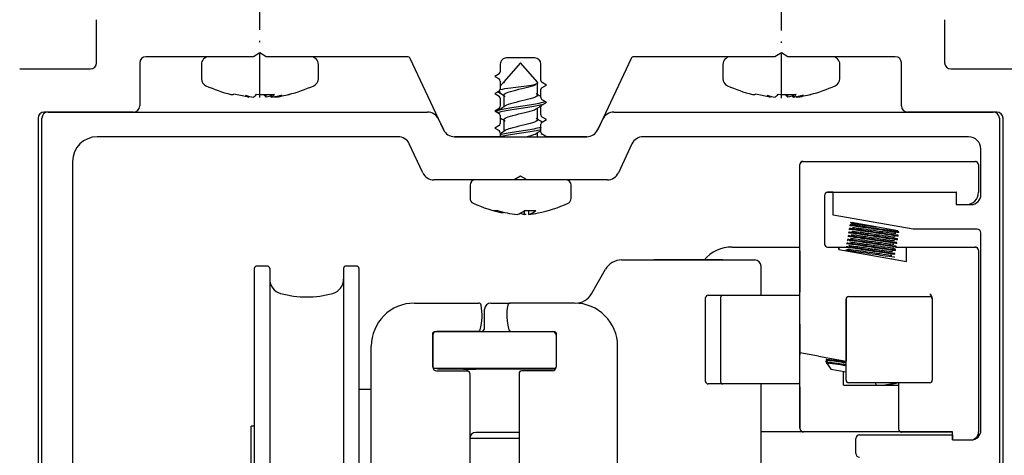
# Model space of a CAD drawing. Units: millimetres. Extents: x 10964 to 11602, y -233 to 363.
# Drawn here: x 11410 to 11490, y 183 to 218 of the extents above; entities that cross this region are included whole.
import ezdxf

# ---------------------------------------------------------------- set-up
doc = ezdxf.new("R2010")
doc.units = ezdxf.units.MM
doc.linetypes.add('ACAD_ISO10W100', pattern=[18, 12, -3, 0, -3])

msp = doc.modelspace()

# ---------------------------------------------------------------- linework, layer by layer
at = {"color": 10, "linetype": 'ACAD_ISO10W100', "ltscale": 0.3}
for p, q in [((11429.72, 211.879), (11429.72, 233.095)), ((11472.07, 211.834), (11472.07, 233.049))]:
    msp.add_line(p, q, dxfattribs=at)
at = {"color": 7, "linetype": 'Continuous'}
for p, q in [((11416.47, 214.705), (11416.47, 218.205)), ((11485.32, 218.205), (11485.32, 214.705)), ((11429.2, 215.205), (11420.47, 215.205)), ((11429.72, 215.505), (11429.2, 215.205)), ((11430.24, 215.205), (11429.72, 215.505)), ((11441.705, 215.205), (11430.24, 215.205)), ((11452.045, 215.105), (11449.745, 215.105)), ((11471.55, 215.205), (11460.086, 215.205)), ((11472.07, 215.505), (11471.55, 215.205)), ((11472.59, 215.205), (11472.07, 215.505)), ((11481.32, 215.205), (11472.59, 215.205)), ((11419.97, 214.705), (11419.97, 211.205)), ((11424.97, 214.572), (11424.97, 213.424)), ((11434.47, 213.424), (11434.47, 214.572)), ((11444.626, 209.282), (11441.932, 215.061)), ((11449.245, 214.605), (11449.245, 213.98)), ((11450.895, 214.705), (11449.542, 213.154)), ((11452.286, 213.111), (11450.895, 214.705)), ((11452.545, 213.28), (11452.545, 214.605)), ((11459.859, 215.061), (11457.164, 209.282)), ((11467.32, 214.572), (11467.32, 213.424)), ((11476.82, 213.424), (11476.82, 214.572)), ((11481.82, 211.205), (11481.82, 214.705)), ((11410.22, 214.205), (11415.97, 214.205)), ((11449.145, 213.807), (11448.795, 213.605)), ((11448.795, 213.605), (11449.145, 213.403)), ((11485.82, 214.205), (11491.57, 214.205)), ((11449.245, 213.23), (11449.245, 212.58)), ((11449.446, 213.044), (11449.245, 212.814)), ((11452.258, 212.091), (11452.258, 213.091)), ((11452.995, 212.905), (11452.645, 213.107)), ((11452.645, 212.703), (11452.995, 212.905)), ((11428.82, 211.911), (11427.62, 212.152)), ((11428.555, 212.077), (11428.82, 211.911)), ((11428.82, 212.006), (11428.82, 211.911)), ((11430.239, 211.91), (11429.988, 212.152)), ((11430.239, 211.91), (11430.239, 212.124)), ((11430.619, 212.009), (11430.239, 211.91)), ((11430.619, 212.14), (11430.619, 211.911)), ((11430.67, 212.142), (11430.67, 211.91)), ((11430.67, 211.91), (11431.493, 212.077)), ((11431.493, 212.077), (11430.924, 211.911)), ((11449.145, 212.407), (11448.795, 212.205)), ((11448.795, 212.205), (11449.145, 212.003)), ((11449.539, 212.09), (11449.539, 211.152)), ((11452.545, 211.88), (11452.545, 212.53)), ((11471.17, 211.911), (11469.97, 212.152)), ((11470.905, 212.077), (11471.17, 211.911)), ((11471.17, 212.006), (11471.17, 211.911)), ((11472.589, 211.91), (11472.338, 212.152)), ((11472.589, 211.91), (11472.589, 212.124)), ((11472.969, 212.009), (11472.589, 211.91)), ((11472.969, 212.14), (11472.969, 211.911)), ((11473.02, 212.142), (11473.02, 211.91)), ((11473.02, 211.91), (11473.843, 212.077)), ((11473.843, 212.077), (11473.274, 211.911)), ((11449.245, 211.83), (11449.245, 211.18)), ((11452.545, 210.48), (11452.545, 211.13)), ((11452.995, 211.505), (11452.645, 211.707)), ((11452.645, 211.303), (11452.995, 211.505)), ((11419.47, 210.705), (11412.22, 210.705)), ((11412.52, 210.705), (11443.326, 210.705)), ((11449.145, 211.007), (11448.795, 210.805)), ((11448.795, 210.805), (11449.145, 210.603)), ((11449.245, 210.43), (11449.245, 209.78)), ((11452.258, 210.089), (11452.258, 211.029)), ((11452.995, 210.105), (11452.645, 210.307)), ((11458.465, 210.705), (11489.27, 210.705)), ((11489.57, 210.705), (11482.32, 210.705)), ((11411.72, 210.205), (11411.72, 138.405)), ((11412.02, 139.096), (11412.02, 210.205)), ((11444.232, 210.128), (11444.626, 209.282)), ((11449.145, 209.607), (11448.795, 209.405)), ((11449.538, 210.091), (11449.538, 209.152)), ((11452.545, 209.08), (11452.545, 209.73)), ((11452.645, 209.903), (11452.995, 210.105)), ((11457.164, 209.282), (11457.559, 210.128)), ((11489.77, 210.205), (11489.77, 180.355)), ((11490.07, 138.405), (11490.07, 210.205)), ((11440.948, 208.705), (11416.52, 208.705)), ((11445.532, 208.705), (11456.258, 208.705)), ((11449.245, 208.705), (11445.532, 208.705)), ((11448.795, 209.405), (11449.145, 209.203)), ((11449.245, 209.03), (11449.245, 208.705)), ((11452.257, 208.705), (11452.257, 209.028)), ((11452.995, 208.705), (11452.645, 208.907)), ((11456.258, 208.705), (11452.995, 208.705)), ((11487.27, 208.705), (11460.842, 208.705)), ((11442.948, 205.782), (11441.854, 208.128)), ((11459.936, 208.128), (11458.843, 205.782)), ((11488.27, 204.005), (11488.27, 207.705)), ((11414.52, 206.705), (11414.52, 171.225)), ((11473.57, 199.749), (11473.57, 206.455)), ((11473.575, 191.158), (11473.575, 206.448)), ((11473.82, 206.705), (11475.07, 206.705)), ((11473.825, 206.698), (11475.075, 206.698)), ((11475.07, 206.705), (11486.57, 206.705)), ((11475.075, 206.698), (11486.575, 206.698)), ((11486.57, 206.705), (11487.82, 206.705)), ((11486.575, 206.698), (11487.825, 206.698)), ((11488.075, 206.448), (11488.075, 204.198)), ((11450.895, 205.505), (11450.376, 205.205)), ((11451.415, 205.205), (11450.895, 205.505)), ((11450.376, 205.205), (11443.854, 205.205)), ((11446.792, 204.775), (11446.792, 203.703)), ((11451.415, 205.205), (11450.376, 205.205)), ((11457.936, 205.205), (11451.415, 205.205)), ((11454.999, 203.703), (11454.999, 204.775)), ((11475.575, 203.948), (11475.575, 199.998)), ((11476.27, 204.198), (11475.825, 204.198)), ((11476.27, 204.191), (11475.825, 204.191)), ((11476.27, 204.205), (11486.27, 204.205)), ((11476.27, 202.351), (11476.27, 204.205)), ((11486.27, 204.205), (11486.27, 203.205)), ((11486.275, 204.198), (11486.27, 204.198)), ((11486.275, 204.191), (11486.27, 204.191)), ((11486.27, 203.205), (11487.47, 203.205)), ((11448.661, 202.724), (11449.014, 202.724)), ((11451.186, 202.714), (11451.186, 202.402)), ((11451.204, 202.724), (11452.14, 202.724)), ((11451.54, 202.724), (11451.54, 202.402)), ((11482.77, 201.205), (11476.27, 202.351)), ((11477.634, 201.512), (11477.628, 201.476)), ((11477.641, 201.55), (11477.635, 201.514)), ((11477.676, 201.778), (11477.716, 201.744)), ((11477.681, 201.77), (11477.851, 201.627)), ((11477.681, 201.764), (11477.846, 201.625)), ((11479.732, 201.393), (11477.769, 201.739)), ((11477.769, 201.739), (11477.887, 201.64)), ((11477.53, 200.922), (11477.524, 200.886)), ((11477.537, 200.959), (11477.531, 200.923)), ((11477.582, 201.217), (11477.576, 201.181)), ((11477.577, 201.179), (11477.595, 201.165)), ((11477.577, 201.173), (11477.595, 201.158)), ((11477.589, 201.254), (11477.583, 201.218)), ((11481.518, 201.078), (11479.732, 201.393)), ((11481.548, 200.671), (11481.554, 200.708)), ((11481.605, 201.005), (11481.591, 201.017)), ((11481.593, 200.929), (11481.6, 200.965)), ((11481.6, 200.966), (11481.606, 201.003)), ((11487.97, 201.205), (11482.77, 201.205)), ((11488.27, 184.905), (11488.27, 200.905)), ((11477.374, 200.035), (11477.368, 199.999)), ((11477.369, 199.998), (11477.368, 199.993)), ((11477.381, 200.073), (11477.374, 200.036)), ((11477.426, 200.331), (11477.42, 200.295)), ((11477.421, 200.293), (11477.434, 200.282)), ((11477.421, 200.286), (11477.434, 200.275)), ((11477.433, 200.368), (11477.426, 200.332)), ((11477.478, 200.626), (11477.472, 200.59)), ((11477.485, 200.663), (11477.478, 200.627)), ((11481.437, 200.043), (11481.444, 200.079)), ((11481.444, 200.08), (11481.45, 200.117)), ((11481.502, 200.413), (11481.484, 200.428)), ((11481.489, 200.338), (11481.496, 200.375)), ((11481.496, 200.376), (11481.502, 200.412)), ((11481.541, 200.634), (11481.548, 200.67)), ((11468.07, 199.755), (11470.566, 199.755)), ((11468.575, 199.749), (11473.575, 199.749)), ((11473.575, 199.449), (11473.575, 196.099)), ((11475.825, 199.748), (11476.725, 199.748)), ((11476.725, 199.545), (11476.725, 199.748)), ((11476.725, 199.748), (11477.304, 199.748)), ((11476.725, 199.748), (11476.725, 199.545)), ((11476.725, 199.545), (11482.225, 198.575)), ((11477.276, 199.482), (11477.271, 199.449)), ((11477.526, 199.574), (11477.276, 199.483)), ((11477.329, 199.777), (11477.322, 199.741)), ((11481.345, 199.527), (11481.146, 199.694)), ((11481.287, 199.194), (11481.294, 199.23)), ((11481.334, 199.748), (11482.225, 199.748)), ((11481.34, 199.49), (11481.346, 199.526)), ((11481.385, 199.748), (11481.391, 199.784)), ((11481.385, 199.749), (11486.575, 199.749)), ((11481.391, 199.755), (11482.22, 199.755)), ((11481.392, 199.785), (11481.398, 199.821)), ((11481.393, 199.827), (11481.393, 199.828)), ((11482.22, 199.755), (11486.57, 199.755)), ((11482.22, 199.749), (11482.22, 199.755)), ((11482.22, 199.755), (11482.234, 199.741)), ((11482.225, 198.575), (11482.225, 199.748)), ((11482.225, 199.748), (11486.575, 199.748)), ((11482.225, 198.575), (11482.225, 199.748)), ((11486.57, 199.755), (11487.82, 199.755)), ((11486.575, 199.749), (11487.775, 199.749)), ((11486.575, 199.748), (11487.825, 199.748)), ((11488.075, 199.498), (11488.075, 184.748)), ((11459.091, 198.705), (11469.67, 198.705)), ((11461.72, 198.705), (11467.32, 198.705)), ((11467.32, 198.705), (11461.72, 198.705)), ((11469.67, 198.705), (11469.92, 198.705)), ((11481.012, 198.789), (11480.989, 198.808)), ((11481.24, 198.937), (11481.226, 198.948)), ((11481.235, 198.899), (11481.242, 198.935)), ((11429.27, 198.007), (11429.27, 164.407)), ((11430.32, 198.207), (11429.47, 198.207)), ((11430.52, 198.007), (11430.52, 164.407)), ((11436.52, 198.007), (11436.52, 164.407)), ((11437.57, 198.207), (11436.72, 198.207)), ((11437.77, 198.007), (11437.77, 164.407)), ((11456.652, 195.961), (11457.788, 197.949)), ((11470.42, 195.849), (11470.42, 198.205)), ((11488.075, 196.248), (11488.075, 188.248)), ((11488.075, 196.248), (11488.075, 188.248)), ((11442.27, 195.205), (11447.485, 195.205)), ((11448.47, 195.205), (11450.055, 195.205)), ((11455.27, 195.205), (11450.055, 195.205)), ((11465.918, 188.849), (11465.918, 195.649)), ((11466.118, 195.849), (11466.174, 195.849)), ((11466.174, 195.849), (11466.485, 195.849)), ((11466.485, 195.849), (11466.874, 195.849)), ((11466.874, 195.849), (11467.327, 195.849)), ((11467.127, 195.649), (11467.127, 188.849)), ((11467.327, 195.849), (11467.399, 195.849)), ((11467.399, 195.849), (11470.978, 195.849)), ((11467.987, 195.849), (11473.575, 195.849)), ((11470.978, 195.849), (11473.575, 195.849)), ((11477.325, 188.941), (11477.325, 195.541)), ((11477.325, 195.541), (11477.325, 195.194)), ((11477.325, 195.194), (11477.325, 190.497)), ((11477.525, 195.741), (11484.125, 195.741)), ((11479.425, 195.741), (11482.225, 195.741)), ((11484.325, 195.541), (11484.325, 195.594)), ((11484.325, 195.594), (11484.325, 188.941)), ((11484.325, 195.541), (11484.325, 188.941)), ((11447.97, 193.255), (11447.97, 194.705)), ((11473.575, 193.499), (11473.575, 190.999)), ((11443.87, 192.905), (11443.77, 192.805)), ((11443.77, 190.005), (11443.77, 192.805)), ((11443.87, 192.905), (11453.67, 192.905)), ((11447.408, 192.905), (11444.07, 192.905)), ((11450.133, 192.905), (11453.47, 192.905)), ((11453.77, 192.805), (11453.67, 192.905)), ((11453.77, 192.805), (11453.77, 190.005)), ((11443.77, 192.605), (11443.77, 190.005)), ((11453.77, 192.605), (11453.77, 190.005)), ((11438.77, 157.205), (11438.77, 191.705)), ((11458.77, 157.205), (11458.77, 191.705)), ((11473.575, 185.049), (11473.575, 191.158)), ((11475.075, 190.894), (11473.575, 191.158)), ((11475.075, 190.894), (11477.325, 190.497)), ((11475.707, 190.581), (11475.68, 190.43)), ((11475.68, 190.43), (11475.779, 190.413)), ((11475.714, 190.618), (11475.707, 190.582)), ((11475.747, 190.335), (11476.086, 189.851)), ((11475.796, 190.507), (11475.779, 190.413)), ((11443.77, 190.005), (11443.87, 189.905)), ((11453.67, 189.905), (11443.87, 189.905)), ((11444.07, 189.705), (11446.57, 189.705)), ((11453.73, 189.855), (11444.27, 189.855)), ((11446.27, 189.855), (11447.27, 189.855)), ((11446.77, 189.505), (11446.77, 172.705)), ((11450.77, 189.505), (11450.77, 172.705)), ((11453.47, 189.705), (11450.97, 189.705)), ((11453.67, 189.905), (11453.77, 190.005)), ((11476.086, 189.851), (11477.325, 189.633)), ((11477.125, 188.549), (11477.125, 189.668)), ((11484.125, 188.741), (11477.525, 188.741)), ((11482.225, 188.741), (11479.425, 188.741)), ((11479.717, 188.741), (11479.747, 188.549)), ((11481.575, 188.741), (11481.575, 184.998)), ((11438.77, 188.207), (11437.77, 188.207)), ((11438.77, 188.207), (11437.77, 188.207)), ((11466.174, 188.649), (11466.118, 188.649)), ((11466.485, 188.649), (11466.174, 188.649)), ((11466.874, 188.649), (11466.485, 188.649)), ((11467.327, 188.649), (11466.874, 188.649)), ((11467.399, 188.649), (11467.327, 188.649)), ((11470.978, 188.649), (11467.399, 188.649)), ((11473.575, 188.649), (11467.987, 188.649)), ((11470.42, 181.205), (11470.42, 188.649)), ((11473.575, 188.649), (11470.978, 188.649)), ((11473.575, 188.399), (11473.575, 185.049)), ((11477.125, 188.549), (11481.575, 188.549)), ((11429.02, 177.207), (11429.02, 185.207)), ((11429.27, 185.207), (11429.02, 185.207)), ((11450.77, 184.705), (11447.27, 184.705)), ((11472.075, 184.749), (11470.42, 184.749)), ((11472.443, 184.749), (11470.42, 184.749)), ((11473.875, 184.749), (11472.075, 184.749)), ((11475.075, 184.749), (11473.875, 184.749)), ((11481.802, 184.749), (11475.075, 184.749)), ((11482.075, 184.749), (11479.575, 184.749)), ((11485.975, 184.748), (11481.825, 184.748)), ((11485.975, 184.741), (11481.825, 184.741)), ((11485.97, 184.505), (11485.97, 184.741)), ((11485.975, 184.105), (11485.975, 184.748)), ((11450.77, 184.205), (11446.77, 184.205)), ((11478.113, 183.005), (11478.113, 184.205)), ((11478.413, 184.505), (11485.97, 184.505)), ((11485.97, 184.505), (11485.97, 184.105)), ((11485.97, 184.105), (11487.47, 184.105))]:
    msp.add_line(p, q, dxfattribs=at)
for centre, radius, start, end in [((11420.47, 214.705), 0.5, 90, 180), ((11425.603, 214.572), 0.633, 90, 180), ((11433.837, 214.572), 0.633, 0, 90), ((11441.705, 214.955), 0.25, 24.99999, 90), ((11449.745, 214.605), 0.5, 90, 180.00257), ((11452.045, 214.605), 0.5, 0.00257, 90), ((11460.086, 214.955), 0.25, 90, 155), ((11467.953, 214.572), 0.633, 90, 180), ((11476.187, 214.572), 0.633, 0, 90), ((11481.32, 214.705), 0.5, 0, 90), ((11415.97, 214.705), 0.5, 270, 360), ((11485.82, 214.705), 0.5, 180, 270), ((11449.045, 213.98), 0.2, 300.00257, 0.00257), ((11425.603, 213.424), 0.633, 180, 245.77186), ((11430.541, 224.397), 12.667, 245.77186, 255.49521), ((11428.898, 224.397), 12.667, 284.50655, 294.22814), ((11433.837, 213.424), 0.633, 294.22814, 360), ((11449.045, 213.23), 0.2, 0, 60.00257), ((11451.526, 478.487), 265.344, 269.57077, 269.57616), ((11452.745, 213.28), 0.2, 180.00257, 240.00257), ((11452.745, 212.53), 0.2, 120.00257, 180.00257), ((11467.953, 213.424), 0.633, 180, 245.77186), ((11472.891, 224.397), 12.667, 245.77186, 255.49521), ((11471.248, 224.397), 12.667, 284.50655, 294.22814), ((11476.187, 213.424), 0.633, 294.22814, 360), ((11427.468, 212.511), 0.39, 255.60976, 292.97361), ((11430.618, 218.693), 6.93, 252.68406, 258.2001), ((11428.485, 212.903), 1.224, 305.80492, 322.20402), ((11430.187, 220.857), 8.735, 265.17735, 274.82265), ((11429.954, 212.903), 1.224, 305.80492, 322.20402), ((11429.311, 223.055), 11.26, 278.23256, 284.46584), ((11431.972, 212.511), 0.39, 284.39107, 292.97361), ((11426.03, 173.908), 44.787, 58.33719, 59.10345), ((11449.045, 212.58), 0.2, 300.00257, 0.00257), ((11449.045, 211.83), 0.2, 0, 60.00257), ((11477.238, 252.652), 47.585, 238.33327, 238.73981), ((11452.745, 211.88), 0.2, 180.00257, 240.00257), ((11469.818, 212.511), 0.39, 255.60976, 292.97361), ((11472.968, 218.693), 6.93, 252.68406, 258.2001), ((11470.835, 212.903), 1.224, 305.80492, 322.20402), ((11472.537, 220.857), 8.735, 265.17735, 274.82265), ((11472.304, 212.903), 1.224, 305.80492, 322.20402), ((11471.661, 223.055), 11.26, 278.23256, 284.46584), ((11474.322, 212.511), 0.39, 284.39107, 292.97361), ((11419.47, 211.205), 0.5, 270, 360), ((11423.804, 252.854), 49.004, 300.78187, 301.81392), ((11449.045, 211.18), 0.2, 300.00257, 0.00257), ((11475.428, 173.53), 44.08, 121.23604, 121.87132), ((11452.745, 211.13), 0.2, 120.00257, 180.00257), ((11482.32, 211.205), 0.5, 180, 270), ((11412.22, 210.205), 0.5, 90, 180), ((11412.52, 210.205), 0.5, 90, 180), ((11443.326, 209.705), 1, 25, 90), ((11449.045, 210.43), 0.2, 0, 60.00257), ((11452.745, 210.48), 0.2, 180.00257, 240.00257), ((11458.465, 209.705), 1, 90, 155), ((11489.27, 210.205), 0.5, 0, 90), ((11489.57, 210.205), 0.5, 0, 90), ((11449.045, 209.78), 0.2, 300.00257, 0.00257), ((11425.432, 171.022), 45.854, 58.28309, 58.71366), ((11477.033, 250.272), 47.154, 238.30332, 238.86017), ((11452.745, 209.73), 0.2, 120.00257, 180.00257), ((11416.52, 206.705), 2, 90, 180), ((11440.948, 207.705), 1, 25, 90), ((11445.532, 209.705), 1, 205, 270), ((11445.532, 209.705), 1, 205, 270), ((11449.045, 209.03), 0.2, 0, 60.00257), ((11424.26, 250.15), 48.165, 301.24829, 301.79446), ((11479.639, 164.586), 52.2, 121.26705, 121.76231), ((11452.745, 209.08), 0.2, 180.00257, 240.00257), ((11456.258, 209.705), 1, 270, 335), ((11456.258, 209.705), 1, 270, 335), ((11460.842, 207.705), 1, 90, 155), ((11487.27, 207.705), 1, 0, 90), ((11473.82, 206.455), 0.25, 90, 180), ((11473.825, 206.448), 0.25, 90, 180), ((11487.82, 206.455), 0.25, 33.56093, 90), ((11487.825, 206.448), 0.25, 0, 90), ((11443.854, 206.205), 1, 205, 270), ((11457.936, 206.205), 1, 270, 335), ((11447.222, 204.775), 0.43, 90, 180), ((11454.569, 204.775), 0.43, 0, 90), ((11475.825, 203.948), 0.25, 90, 180), ((11475.825, 203.941), 0.25, 90, 180), ((11487.075, 204.198), 1, 270, 360), ((11487.47, 204.005), 0.8, 270, 360), ((11447.222, 203.703), 0.43, 180, 245.38805), ((11451.667, 213.406), 11.104, 245.38805, 258.67132), ((11450.123, 213.406), 11.104, 281.39749, 294.61195), ((11454.569, 203.703), 0.43, 294.61195, 360), ((11451.232, 211.34), 8.992, 253.38388, 258.80704), ((11451.585, 211.34), 8.992, 253.38388, 263.7349), ((11450.082, 204.096), 1.772, 287.11436, 309.27067), ((11451.708, 204.096), 1.772, 241.68929, 252.88623), ((11450.205, 211.34), 8.992, 276.2652, 277.34374), ((11451.018, 204.096), 1.772, 287.11436, 309.27067), ((11450.558, 211.34), 8.992, 276.2652, 281.27719), ((11487.97, 200.905), 0.3, 0, 90), ((11475.825, 199.998), 0.25, 180, 270), ((11468.07, 196.755), 3, 90, 139.52572), ((11487.775, 199.449), 0.3, 85.21623, 90), ((11487.82, 199.505), 0.25, 33.56093, 90), ((11487.825, 199.498), 0.25, 0, 90), ((11459.091, 197.205), 1.5, 90, 150.25512), ((11469.92, 198.205), 0.5, 0, 90), ((11429.47, 198.007), 0.2, 90, 180), ((11430.32, 198.007), 0.2, 0, 90), ((11436.72, 198.007), 0.2, 90, 180), ((11437.57, 198.007), 0.2, 0, 90), ((11431.72, 197.15), 1.2, 180, 254.65052), ((11435.32, 197.15), 1.2, 285.34948, 360), ((11433.52, 203.707), 8, 254.65052, 285.34948), ((11455.35, 196.705), 1.5, 270, 330.25512), ((11442.27, 191.705), 3.5, 90, 180), ((11447.485, 195.005), 0.2, 12.1532, 90), ((11448.47, 194.705), 0.5, 90, 180), ((11450.055, 195.005), 0.2, 90, 167.8468), ((11455.27, 191.705), 3.5, 0, 90), ((11466.118, 195.649), 0.2, 90, 180), ((11467.327, 195.649), 0.2, 90, 180), ((11477.525, 195.541), 0.2, 90, 180), ((11484.125, 195.541), 0.2, 0, 90), ((11443.77, 194.205), 4, 343.17355, 12.1532), ((11453.77, 194.205), 4, 167.8468, 196.82645), ((11444.07, 192.605), 0.3, 90, 180), ((11447.408, 193.105), 0.2, 270, 343.17355), ((11447.47, 193.255), 0.5, 315.573, 360), ((11450.133, 193.105), 0.2, 196.82645, 270), ((11453.47, 192.605), 0.3, 0, 90), ((11279.759, 714.172), 559.297, 290.50865, 290.51617), ((11444.07, 190.005), 0.3, 180, 270), ((11444.27, 190.155), 0.3, 236.44269, 270), ((11446.27, 189.355), 0.5, 42.51352, 90), ((11446.57, 189.505), 0.2, 0, 90), ((11450.97, 189.505), 0.2, 90, 180), ((11453.47, 190.005), 0.3, 270, 360), ((11466.118, 188.849), 0.2, 180, 270), ((11467.327, 188.849), 0.2, 180, 270), ((11477.525, 188.941), 0.2, 180, 270), ((11484.125, 188.941), 0.2, 270, 360), ((11447.27, 184.205), 0.5, 90, 180), ((11473.875, 185.049), 0.3, 180, 270), ((11481.825, 184.998), 0.25, 180, 270), ((11481.825, 184.991), 0.25, 255.89051, 270), ((11487.425, 184.748), 0.65, 270, 360), ((11487.47, 184.905), 0.8, 270, 360), ((11478.413, 184.205), 0.3, 90, 180), ((11478.413, 183.005), 0.3, 180, 270)]:
    msp.add_arc(centre, radius, start, end, dxfattribs=at)
for points, knots in [([(11449.242, 212.549), (11449.451, 212.591), (11449.749, 212.634), (11450.635, 212.746), (11451.289, 212.819), (11452.19, 212.973), (11452.414, 213.053), (11452.239, 213.143)], [0.3402469, 0.3402469, 0.3402469, 0.3402469, 0.5, 0.5, 0.75, 0.75, 1, 1, 1, 1]), ([(11449.631, 211.971), (11449.625, 211.975), (11449.619, 211.979), (11449.506, 212.059), (11449.514, 212.136), (11449.758, 212.288), (11449.992, 212.364), (11450.573, 212.517), (11450.917, 212.593), (11451.549, 212.746), (11451.833, 212.822), (11452.067, 212.918), (11452.108, 212.938), (11452.142, 212.958)], [0.8523573, 0.8523573, 0.8523573, 0.8523573, 0.8538412, 0.8538412, 0.8826592, 0.8826592, 0.9114772, 0.9114772, 0.9402952, 0.9402952, 0.9691132, 0.9691132, 0.9766776, 0.9766776, 0.9766776, 0.9766776]), ([(11452.156, 212.214), (11452.203, 212.185), (11452.235, 212.156), (11452.286, 212.051), (11452.203, 211.974), (11451.833, 211.822), (11451.549, 211.746), (11450.917, 211.593), (11450.573, 211.517), (11449.992, 211.364), (11449.758, 211.288), (11449.636, 211.212), (11449.635, 211.211), (11449.635, 211.211)], [0.1178892, 0.1178892, 0.1178892, 0.1178892, 0.1288341, 0.1288341, 0.1576259, 0.1576259, 0.1864176, 0.1864176, 0.2152094, 0.2152094, 0.2440011, 0.2440011, 0.2440947, 0.2440947, 0.2440947, 0.2440947]), ([(11452.873, 211.555), (11452.768, 211.507), (11452.598, 211.46), (11452.032, 211.337), (11451.561, 211.264), (11450.594, 211.114), (11450.091, 211.042), (11449.295, 210.892), (11448.996, 210.82), (11448.868, 210.745), (11448.868, 210.745), (11448.868, 210.745)], [0.1049171, 0.1049171, 0.1049171, 0.1049171, 0.125, 0.125, 0.15625, 0.15625, 0.1875, 0.1875, 0.21875, 0.21875, 0.2188378, 0.2188378, 0.2188378, 0.2188378]), ([(11449.012, 210.665), (11449.091, 210.693), (11449.192, 210.72), (11449.631, 210.82), (11450.081, 210.895), (11451.044, 211.041), (11451.551, 211.115), (11452.332, 211.251), (11452.627, 211.316), (11452.803, 211.38)], [0.7696708, 0.7696708, 0.7696708, 0.7696708, 0.78125, 0.78125, 0.8125, 0.8125, 0.84375, 0.84375, 0.8708164, 0.8708164, 0.8708164, 0.8708164]), ([(11449.634, 209.97), (11449.539, 210.031), (11449.513, 210.092), (11449.628, 210.229), (11449.811, 210.305), (11450.328, 210.458), (11450.66, 210.534), (11451.31, 210.687), (11451.626, 210.763), (11451.983, 210.881), (11452.082, 210.922), (11452.151, 210.964)], [0.6002092, 0.6002092, 0.6002092, 0.6002092, 0.6232971, 0.6232971, 0.6521151, 0.6521151, 0.6809331, 0.6809331, 0.7097511, 0.7097511, 0.7254136, 0.7254136, 0.7254136, 0.7254136]), ([(11452.168, 210.206), (11452.238, 210.16), (11452.268, 210.114), (11452.232, 209.992), (11452.088, 209.915), (11451.626, 209.763), (11451.31, 209.687), (11450.66, 209.534), (11450.328, 209.458), (11449.88, 209.326), (11449.73, 209.269), (11449.639, 209.213)], [0.3706362, 0.3706362, 0.3706362, 0.3706362, 0.3879599, 0.3879599, 0.4167517, 0.4167517, 0.4455434, 0.4455434, 0.4743352, 0.4743352, 0.4955159, 0.4955159, 0.4955159, 0.4955159]), ([(11449.221, 208.725), (11449.257, 208.734), (11449.295, 208.743), (11449.66, 208.826), (11450.115, 208.899), (11451.082, 209.046), (11451.585, 209.12), (11452.213, 209.231), (11452.4, 209.268), (11452.552, 209.306)], [0.4961953, 0.4961953, 0.4961953, 0.4961953, 0.5, 0.5, 0.53125, 0.53125, 0.5625, 0.5625, 0.57845696, 0.57845696, 0.57845696, 0.57845696]), ([(11452.566, 209.456), (11452.515, 209.443), (11452.461, 209.431), (11452.064, 209.344), (11451.598, 209.269), (11450.63, 209.122), (11450.128, 209.046), (11449.533, 208.938), (11449.365, 208.903), (11449.226, 208.868)], [0.40085847, 0.40085847, 0.40085847, 0.40085847, 0.40625, 0.40625, 0.4375, 0.4375, 0.46875, 0.46875, 0.48345719, 0.48345719, 0.48345719, 0.48345719]), ([(11451.373, 208.704), (11451.475, 208.729), (11451.573, 208.755), (11451.887, 208.844), (11452.062, 208.907), (11452.162, 208.97)], [0.44073053, 0.44073053, 0.44073053, 0.44073053, 0.45038908, 0.45038908, 0.47429548, 0.47429548, 0.47429548, 0.47429548]), ([(11477.639, 201.513), (11477.641, 201.521), (11477.723, 201.514), (11478.182, 201.457), (11478.736, 201.375), (11479.96, 201.187), (11480.597, 201.09), (11481.386, 200.979), (11481.593, 200.955), (11481.599, 200.967)], [0.97835731, 0.97835731, 0.97835731, 0.97835731, 0.98046875, 0.98046875, 0.984375, 0.984375, 0.98828125, 0.98828125, 0.99154268, 0.99154268, 0.99154268, 0.99154268]), ([(11481.603, 201.003), (11481.598, 200.993), (11481.456, 201.008), (11480.82, 201.096), (11480.197, 201.19), (11478.958, 201.377), (11478.355, 201.468), (11477.782, 201.545), (11477.662, 201.557), (11477.645, 201.55)], [0.00510428, 0.00510428, 0.00510428, 0.00510428, 0.0078125, 0.0078125, 0.01171875, 0.01171875, 0.015625, 0.015625, 0.01798384, 0.01798384, 0.01798384, 0.01798384]), ([(11477.89, 201.637), (11477.883, 201.643), (11477.901, 201.645), (11478.048, 201.635), (11478.294, 201.603), (11478.946, 201.51), (11479.342, 201.451), (11479.732, 201.393)], [0.993096793, 0.993096793, 0.993096793, 0.993096793, 0.994317431, 0.994317431, 0.997224792, 0.997224792, 1, 1, 1, 1]), ([(11477.531, 200.923), (11477.531, 200.923), (11477.532, 200.924), (11477.565, 200.933), (11477.902, 200.889), (11478.918, 200.741), (11479.59, 200.637), (11480.751, 200.463), (11481.219, 200.396), (11481.464, 200.371), (11481.493, 200.371), (11481.493, 200.376)], [0.92557475, 0.92557475, 0.92557475, 0.92557475, 0.92578125, 0.92578125, 0.9296875, 0.9296875, 0.93359375, 0.93359375, 0.9375, 0.9375, 0.93877266, 0.93877266, 0.93877266, 0.93877266]), ([(11481.499, 200.413), (11481.499, 200.408), (11481.467, 200.408), (11481.206, 200.433), (11480.715, 200.504), (11479.54, 200.682), (11478.857, 200.787), (11477.866, 200.932), (11477.554, 200.973), (11477.538, 200.96)], [0.05727593, 0.05727593, 0.05727593, 0.05727593, 0.05859375, 0.05859375, 0.0625, 0.0625, 0.06640625, 0.06640625, 0.07022539, 0.07022539, 0.07022539, 0.07022539]), ([(11477.585, 201.217), (11477.584, 201.222), (11477.609, 201.222), (11477.83, 201.203), (11478.289, 201.137), (11479.432, 200.966), (11480.111, 200.862), (11481.142, 200.708), (11481.494, 200.661), (11481.546, 200.669), (11481.548, 200.67), (11481.548, 200.671)], [0.95196297, 0.95196297, 0.95196297, 0.95196297, 0.953125, 0.953125, 0.95703125, 0.95703125, 0.9609375, 0.9609375, 0.96484375, 0.96484375, 0.96515493, 0.96515493, 0.96515493, 0.96515493]), ([(11481.554, 200.709), (11481.554, 200.708), (11481.554, 200.708), (11481.542, 200.695), (11481.225, 200.736), (11480.202, 200.883), (11479.526, 200.988), (11478.352, 201.165), (11477.869, 201.234), (11477.622, 201.259), (11477.592, 201.259), (11477.593, 201.254)], [0.03109841, 0.03109841, 0.03109841, 0.03109841, 0.03125, 0.03125, 0.03515625, 0.03515625, 0.0390625, 0.0390625, 0.04296875, 0.04296875, 0.04423337, 0.04423337, 0.04423337, 0.04423337]), ([(11477.733, 200.751), (11477.728, 200.756), (11477.739, 200.758), (11477.846, 200.754), (11478.072, 200.726), (11478.711, 200.636), (11479.122, 200.574), (11479.941, 200.453), (11480.345, 200.393), (11480.96, 200.307), (11481.168, 200.282), (11481.238, 200.282), (11481.244, 200.283), (11481.247, 200.284)], [0.91484666, 0.91484666, 0.91484666, 0.91484666, 0.91581869, 0.91581869, 0.91872605, 0.91872605, 0.92163341, 0.92163341, 0.92454077, 0.92454077, 0.92744813, 0.92744813, 0.92786877, 0.92786877, 0.92786877, 0.92786877]), ([(11477.786, 201.047), (11477.78, 201.052), (11477.793, 201.054), (11477.913, 201.048), (11478.145, 201.018), (11478.794, 200.926), (11479.208, 200.865), (11480.026, 200.743), (11480.427, 200.684), (11481.031, 200.6), (11481.232, 200.576), (11481.292, 200.578), (11481.297, 200.578), (11481.299, 200.579)], [0.9409241, 0.9409241, 0.9409241, 0.9409241, 0.94198493, 0.94198493, 0.9448923, 0.9448923, 0.94779966, 0.94779966, 0.95070702, 0.95070702, 0.95361438, 0.95361438, 0.95396192, 0.95396192, 0.95396192, 0.95396192]), ([(11477.838, 201.342), (11477.832, 201.348), (11477.847, 201.349), (11477.98, 201.342), (11478.219, 201.311), (11478.878, 201.217), (11479.294, 201.155), (11480.111, 201.034), (11480.509, 200.975), (11481.103, 200.893), (11481.296, 200.87), (11481.346, 200.874), (11481.349, 200.874), (11481.351, 200.875)], [0.96701145, 0.96701145, 0.96701145, 0.96701145, 0.96815118, 0.96815118, 0.97105854, 0.97105854, 0.9739659, 0.9739659, 0.97687327, 0.97687327, 0.97978063, 0.97978063, 0.98002981, 0.98002981, 0.98002981, 0.98002981]), ([(11477.377, 200.035), (11477.377, 200.04), (11477.405, 200.04), (11477.643, 200.019), (11478.113, 199.951), (11479.267, 199.777), (11479.935, 199.675), (11480.967, 199.522), (11481.3, 199.478), (11481.338, 199.488), (11481.339, 199.489), (11481.339, 199.49)], [0.84641002, 0.84641002, 0.84641002, 0.84641002, 0.84765625, 0.84765625, 0.8515625, 0.8515625, 0.85546875, 0.85546875, 0.859375, 0.859375, 0.859609, 0.859609, 0.859609, 0.859609]), ([(11481.343, 199.527), (11481.343, 199.522), (11481.317, 199.522), (11481.088, 199.541), (11480.615, 199.61), (11479.448, 199.785), (11478.77, 199.889), (11477.735, 200.043), (11477.406, 200.086), (11477.381, 200.074), (11477.381, 200.073), (11477.381, 200.073)], [0.13553415, 0.13553415, 0.13553415, 0.13553415, 0.13671875, 0.13671875, 0.140625, 0.140625, 0.14453125, 0.14453125, 0.1484375, 0.1484375, 0.14858169, 0.14858169, 0.14858169, 0.14858169]), ([(11477.429, 200.332), (11477.431, 200.34), (11477.521, 200.332), (11478.003, 200.271), (11478.572, 200.186), (11479.785, 200), (11480.426, 199.902), (11481.19, 199.797), (11481.386, 199.774), (11481.391, 199.786)], [0.87279213, 0.87279213, 0.87279213, 0.87279213, 0.875, 0.875, 0.87890625, 0.87890625, 0.8828125, 0.8828125, 0.88599577, 0.88599577, 0.88599577, 0.88599577]), ([(11481.397, 199.823), (11481.397, 199.823), (11481.398, 199.822), (11481.406, 199.806), (11481.104, 199.844), (11480.115, 199.987), (11479.435, 200.092), (11478.252, 200.27), (11477.752, 200.342), (11477.476, 200.372), (11477.44, 200.373), (11477.436, 200.369)], [0.10929957, 0.10929957, 0.10929957, 0.10929957, 0.109375, 0.109375, 0.11328125, 0.11328125, 0.1171875, 0.1171875, 0.12109375, 0.12109375, 0.1224188, 0.1224188, 0.1224188, 0.1224188]), ([(11477.48, 200.627), (11477.485, 200.639), (11477.675, 200.617), (11478.437, 200.509), (11479.069, 200.412), (11480.29, 200.229), (11480.859, 200.143), (11481.345, 200.081), (11481.437, 200.074), (11481.439, 200.082)], [0.89919267, 0.89919267, 0.89919267, 0.89919267, 0.90234375, 0.90234375, 0.90625, 0.90625, 0.91015625, 0.91015625, 0.91237679, 0.91237679, 0.91237679, 0.91237679]), ([(11481.446, 200.118), (11481.456, 200.106), (11481.329, 200.118), (11480.716, 200.201), (11480.112, 200.293), (11478.86, 200.482), (11478.251, 200.575), (11477.627, 200.658), (11477.492, 200.672), (11477.488, 200.662)], [0.08321669, 0.08321669, 0.08321669, 0.08321669, 0.0859375, 0.0859375, 0.08984375, 0.08984375, 0.09375, 0.09375, 0.09640526, 0.09640526, 0.09640526, 0.09640526]), ([(11477.629, 200.161), (11477.625, 200.164), (11477.632, 200.166), (11477.715, 200.166), (11477.926, 200.14), (11478.545, 200.054), (11478.951, 199.993), (11479.77, 199.872), (11480.18, 199.811), (11480.814, 199.721), (11481.037, 199.694), (11481.129, 199.691), (11481.139, 199.691), (11481.142, 199.693)], [0.86268336, 0.86268336, 0.86268336, 0.86268336, 0.86348619, 0.86348619, 0.86639355, 0.86639355, 0.86930091, 0.86930091, 0.87220827, 0.87220827, 0.87511563, 0.87511563, 0.87570184, 0.87570184, 0.87570184, 0.87570184]), ([(11477.681, 200.456), (11477.677, 200.46), (11477.685, 200.462), (11477.78, 200.46), (11477.999, 200.433), (11478.628, 200.345), (11479.036, 200.284), (11479.855, 200.162), (11480.262, 200.102), (11480.887, 200.014), (11481.102, 199.988), (11481.183, 199.986), (11481.191, 199.987), (11481.194, 199.988)], [0.88875967, 0.88875967, 0.88875967, 0.88875967, 0.88965244, 0.88965244, 0.8925598, 0.8925598, 0.89546716, 0.89546716, 0.89837452, 0.89837452, 0.90128188, 0.90128188, 0.90177449, 0.90177449, 0.90177449, 0.90177449]), ([(11481.241, 198.935), (11481.237, 198.922), (11480.958, 198.956), (11480.023, 199.092), (11479.347, 199.196), (11478.151, 199.375), (11477.639, 199.45), (11477.334, 199.484), (11477.291, 199.487), (11477.281, 199.483)], [0.18771383, 0.18771383, 0.18771383, 0.18771383, 0.19140625, 0.19140625, 0.1953125, 0.1953125, 0.19921875, 0.19921875, 0.2005638, 0.2005638, 0.2005638, 0.2005638]), ([(11477.322, 199.741), (11477.322, 199.742), (11477.324, 199.743), (11477.372, 199.75), (11477.714, 199.704), (11478.754, 199.553), (11479.425, 199.449), (11480.571, 199.276), (11481.035, 199.21), (11481.259, 199.189), (11481.284, 199.189), (11481.284, 199.194)], [0.82002154, 0.82002154, 0.82002154, 0.82002154, 0.8203125, 0.8203125, 0.82421875, 0.82421875, 0.828125, 0.828125, 0.83203125, 0.83203125, 0.83321672, 0.83321672, 0.83321672, 0.83321672]), ([(11481.291, 199.231), (11481.298, 199.22), (11481.185, 199.23), (11480.61, 199.307), (11480.014, 199.396), (11478.776, 199.586), (11478.148, 199.681), (11477.499, 199.769), (11477.35, 199.784), (11477.333, 199.777)], [0.16152072, 0.16152072, 0.16152072, 0.16152072, 0.1640625, 0.1640625, 0.16796875, 0.16796875, 0.171875, 0.171875, 0.17454133, 0.17454133, 0.17454133, 0.17454133]), ([(11477.525, 199.57), (11477.521, 199.573), (11477.525, 199.575), (11477.586, 199.578), (11477.782, 199.554), (11478.381, 199.472), (11478.78, 199.412), (11479.598, 199.291), (11480.013, 199.229), (11480.667, 199.136), (11480.903, 199.106), (11481.019, 199.1), (11481.034, 199.1), (11481.038, 199.102)], [0.81050314, 0.81050314, 0.81050314, 0.81050314, 0.81115369, 0.81115369, 0.81406105, 0.81406105, 0.81696842, 0.81696842, 0.81987578, 0.81987578, 0.82278314, 0.82278314, 0.8235364, 0.8235364, 0.8235364, 0.8235364]), ([(11477.577, 199.865), (11477.573, 199.869), (11477.578, 199.871), (11477.65, 199.872), (11477.854, 199.847), (11478.463, 199.763), (11478.865, 199.703), (11479.684, 199.581), (11480.096, 199.52), (11480.741, 199.429), (11480.97, 199.4), (11481.084, 199.395), (11481.096, 199.397), (11481.091, 199.401)], [0.83659377, 0.83659377, 0.83659377, 0.83659377, 0.83731994, 0.83731994, 0.8402273, 0.8402273, 0.84313466, 0.84313466, 0.84604202, 0.84604202, 0.84894939, 0.84894939, 0.84993829, 0.84993829, 0.84993829, 0.84993829]), ([(11484.325, 195.594), (11484.325, 195.663), (11484.299, 195.729), (11484.222, 195.844), (11484.173, 195.892), (11484.125, 195.941)], [0, 0, 0, 0, 0.5, 0.5, 1, 1, 1, 1]), ([(11475.71, 190.581), (11475.711, 190.589), (11475.778, 190.584), (11476.181, 190.537), (11476.722, 190.456), (11477.32, 190.365)], [0.00198782, 0.00198782, 0.00198782, 0.00198782, 0.00390625, 0.00390625, 0.007800405, 0.007800405, 0.007800405, 0.007800405]), ([(11477.343, 190.399), (11476.892, 190.467), (11476.471, 190.53), (11475.883, 190.61), (11475.721, 190.627), (11475.716, 190.617)], [0.977580506, 0.977580506, 0.977580506, 0.977580506, 0.98046875, 0.98046875, 0.983356782, 0.983356782, 0.983356782, 0.983356782]), ([(11477.32, 190.114), (11477.01, 190.164), (11476.714, 190.211), (11476.119, 190.304), (11475.872, 190.341), (11475.748, 190.353), (11475.735, 190.353), (11475.737, 190.35)], [0.3218559, 0.3218559, 0.3218559, 0.3218559, 0.5, 0.5, 0.75, 0.75, 0.8306058, 0.8306058, 0.8306058, 0.8306058]), ([(11475.953, 190.416), (11475.954, 190.416), (11475.954, 190.416), (11476.047, 190.411), (11476.285, 190.38), (11476.821, 190.304), (11477.066, 190.268), (11477.322, 190.23)], [0.002895815, 0.002895815, 0.002895815, 0.002895815, 0.002907361, 0.002907361, 0.005814722, 0.005814722, 0.007669506, 0.007669506, 0.007669506, 0.007669506])]:
    msp.add_open_spline(points, degree=3, knots=knots, dxfattribs=at)
for points in [[(11449.563, 213.151), (11449.512, 213.11), (11449.47, 213.071), (11449.437, 213.033)], [(11449.28, 212.298), (11449.163, 212.319), (11449.073, 212.34), (11449.012, 212.361)], [(11451.366, 205.234), (11451.305, 205.224), (11451.244, 205.215), (11451.182, 205.205)], [(11475.758, 190.342), (11475.79, 190.333), (11475.857, 190.318), (11475.957, 190.297)], [(11476.097, 190.357), (11475.982, 190.384), (11475.919, 190.402), (11475.91, 190.411)]]:
    msp.add_open_spline(points, degree=3, dxfattribs=at)
msp.add_rational_spline([(11480.415, 188.549), (11480.475, 188.56), (11480.537, 188.571), (11480.625, 188.586), (11480.716, 188.602), (11480.807, 188.617), (11480.898, 188.633), (11480.989, 188.648), (11481.078, 188.664), (11481.166, 188.68), (11481.25, 188.695), (11481.334, 188.711), (11481.409, 188.726), (11481.444, 188.733), (11481.477, 188.741)], [0.998426723567, 0.997305714821, 1, 0.996194698092, 1, 0.996194698092, 1, 0.996194698092, 1, 0.996194698092, 1, 0.996194698092, 1, 0.998245166839, 0.998108833076], degree=2, knots=[0.26677722, 0.26677722, 0.26677722, 0.2688858, 0.2688858, 0.27186389, 0.27186389, 0.27484197, 0.27484197, 0.27782005, 0.27782005, 0.28079814, 0.28079814, 0.28377622, 0.28377622, 0.28514958, 0.28514958, 0.28514958], dxfattribs=at)

doc.saveas('drawing.dxf')
